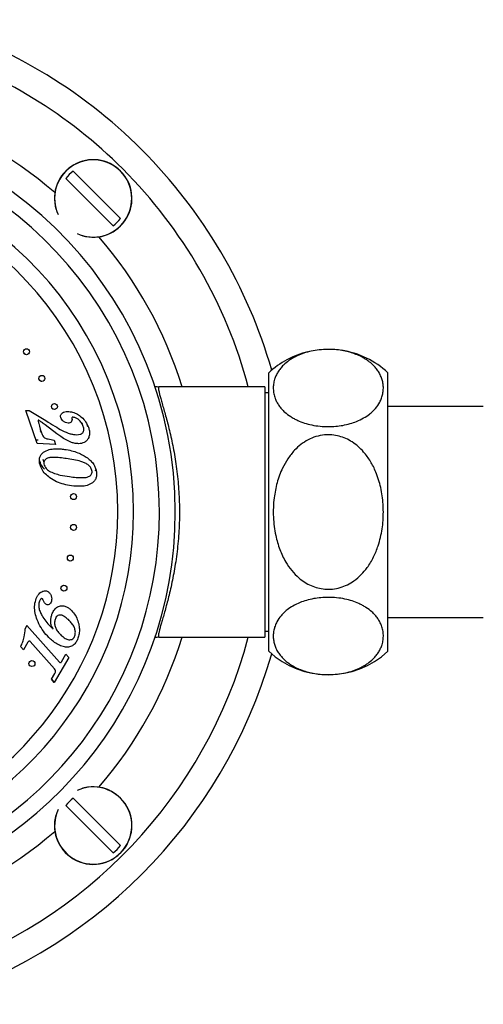
# Model space of a CAD drawing. Units: millimetres. Extents: x 10 to 200, y 13 to 287.
# Drawn here: x 63 to 67, y 108 to 118 of the extents above; entities that cross this region are included whole.
import ezdxf

# ---------------------------------------------------------------- set-up
doc = ezdxf.new("R2010")
doc.units = ezdxf.units.MM

msp = doc.modelspace()

# ---------------------------------------------------------------- linework, layer by layer
at = {"color": 7, "linetype": 'Continuous', "lineweight": 25}
for p, q in [((63.0653, 116.3327), (63.5598, 115.8383)), ((63.4832, 115.7617), (62.9887, 116.2561)), ((65.1141, 111.3037), (65.1141, 114.2204)), ((66.3641, 111.3037), (66.3641, 114.2204)), ((65.0725, 114.0746), (63.9643, 114.0746)), ((65.0725, 114.0746), (65.0725, 111.4496)), ((65.1141, 114.0121), (65.0725, 114.0121)), ((62.5682, 113.8246), (62.6031, 113.825)), ((62.6878, 113.4793), (62.5682, 113.8246)), ((62.6031, 113.825), (62.7777, 113.7196)), ((67.3641, 113.8662), (66.3641, 113.8662)), ((63.1545, 113.6966), (63.1573, 113.6858)), ((63.2172, 113.6548), (63.2088, 113.689)), ((62.8929, 113.5818), (62.7694, 113.676)), ((62.6745, 113.5177), (62.6961, 113.5166)), ((62.8793, 113.4695), (62.6878, 113.4793)), ((62.8638, 113.5144), (62.8793, 113.4695)), ((63.2998, 113.1923), (63.3021, 113.208)), ((66.3641, 111.6579), (67.3641, 111.6579)), ((62.5799, 111.5722), (62.5611, 111.5394)), ((62.5611, 111.5394), (62.5799, 111.5722)), ((62.5799, 111.5722), (62.9201, 111.1896)), ((63.9643, 111.4496), (65.0725, 111.4496)), ((65.0725, 111.5121), (65.1141, 111.5121)), ((62.5431, 111.3185), (62.5153, 111.3498)), ((62.5901, 111.3999), (62.5431, 111.3185)), ((62.8685, 111.1199), (62.6151, 111.4048)), ((63.0174, 111.237), (62.8663, 110.975)), ((62.9413, 111.1915), (62.9872, 111.2709)), ((63.0174, 111.237), (62.9872, 111.2709)), ((62.9872, 111.2709), (63.0174, 111.237)), ((62.8361, 111.009), (62.8723, 111.0717)), ((62.8361, 111.009), (62.8663, 110.975)), ((62.8663, 110.975), (62.8361, 111.009)), ((63.0653, 109.7625), (63.5598, 109.2681)), ((63.4832, 109.1915), (62.9887, 109.6859))]:
    msp.add_line(p, q, dxfattribs=at)
for centre, radius in [((62.575, 114.4414), 0.0312), ((62.7364, 114.1619), 0.0312), ((62.8677, 113.867), 0.0312), ((63.0682, 112.9234), 0.0312), ((63.0682, 112.6007), 0.0312), ((63.0345, 112.2797), 0.0312), ((62.9674, 111.9641), 0.0313), ((62.6321, 111.174), 0.0312)]:
    msp.add_circle(centre, radius, dxfattribs=at)
for centre, radius, start, end in [((59.9891, 112.7621), 5.3667, 45, 73.96589), ((59.9891, 112.7621), 5.0833, 45, 71.97388), ((59.9891, 112.7621), 4.1458, 0, 259.44238), ((59.9891, 112.7621), 3.9792, 0, 259.14865), ((59.9891, 112.7621), 3.7092, 0, 258.51821), ((59.9891, 112.7621), 5.3667, 16.08073, 45), ((63.2742, 116.0472), 0.4064, 45, 196.18819), ((63.2742, 116.0472), 0.3538, 126.19337, 143.80663), ((63.2742, 116.0472), 0.4064, 253.81181, 45), ((59.9891, 112.7621), 5.0833, 14.96309, 45), ((63.2742, 116.0472), 0.3538, 306.19337, 323.80663), ((65.7391, 113.5498), 0.9167, 103.44769, 132.98589), ((65.7391, 113.5498), 0.9167, 47.01411, 81.27725), ((59.9891, 112.7621), 3.7092, 281.48179, 0), ((59.9891, 112.7621), 3.9792, 280.85135, 0), ((59.9891, 112.7621), 4.1458, 280.55762, 0), ((59.9891, 112.7621), 5.0833, 288.02612, 345.03691), ((59.9891, 112.7621), 5.3667, 286.03411, 343.91927), ((65.7391, 111.9743), 0.9167, 227.01411, 312.98589), ((63.2742, 109.477), 0.4064, 45, 106.18819), ((63.2742, 109.477), 0.4064, 163.81181, 45), ((63.2742, 109.477), 0.3538, 126.19337, 143.80663), ((63.2742, 109.477), 0.3538, 306.19337, 323.80663)]:
    msp.add_arc(centre, radius, start, end, dxfattribs=at)
at = {"color": 1, "linetype": 'Continuous', "lineweight": 25}
for centre, radius, start, end in [((59.9891, 112.7621), 4.4167, 49.24651, 72.71231), ((63.2742, 116.0472), 0.4044, 45, 204.73974), ((59.9891, 112.7621), 3.5425, 0, 258.01608), ((63.2742, 116.0472), 0.4044, 245.26026, 45), ((59.9891, 112.7621), 4.4167, 17.28769, 40.75349), ((59.9891, 112.7621), 3.5425, 281.98392, 0), ((59.9891, 112.7621), 4.4167, 319.24651, 342.71231), ((63.2742, 109.477), 0.4044, 45, 114.73974), ((63.2742, 109.477), 0.4044, 155.26026, 45), ((59.9891, 112.7621), 4.4167, 287.28769, 310.75349)]:
    msp.add_arc(centre, radius, start, end, dxfattribs=at)
at = {"color": 7, "linetype": 'Continuous', "lineweight": 25}
for points, knots in [([(62.562, 114.413), (62.5601, 114.4139), (62.5572, 114.4154), (62.5549, 114.4177), (62.5541, 114.4184)], [0, 0, 0, 0, 0.6675049, 1, 1, 1, 1]), ([(65.7391, 113.6564), (65.7101, 113.6573), (65.6508, 113.659), (65.5661, 113.6727), (65.4871, 113.6935), (65.4261, 113.7172), (65.3791, 113.7406), (65.3316, 113.7688), (65.2872, 113.8027), (65.2482, 113.8421), (65.2203, 113.8777), (65.1979, 113.9147), (65.1794, 113.9561), (65.1665, 114.0017), (65.1608, 114.0515), (65.1634, 114.1019), (65.1736, 114.1484), (65.1896, 114.1905), (65.2096, 114.2281), (65.2356, 114.2652), (65.2723, 114.3059), (65.3142, 114.341), (65.3591, 114.3703), (65.4039, 114.3948), (65.4628, 114.4202), (65.5383, 114.4433), (65.622, 114.4594), (65.7059, 114.4665), (65.7877, 114.4656), (65.8622, 114.4581), (65.9329, 114.4446), (65.9992, 114.4256), (66.0616, 114.4011), (66.1135, 114.374), (66.1553, 114.3467), (66.1889, 114.3204), (66.2184, 114.2924), (66.2469, 114.2597), (66.2726, 114.2221), (66.2937, 114.1796), (66.3081, 114.1358), (66.3158, 114.0913), (66.317, 114.0465), (66.3115, 114.0014), (66.299, 113.9562), (66.276, 113.9046), (66.2443, 113.8579), (66.2057, 113.817), (66.1659, 113.7826), (66.1112, 113.7459), (66.0423, 113.7123), (65.9678, 113.6865), (65.8942, 113.6694), (65.8169, 113.6585), (65.7653, 113.6571), (65.7391, 113.6564)], [0, 0, 0, 0, 0.0197708, 0.0403563, 0.0601076, 0.0804596, 0.0927942, 0.1052249, 0.1306744, 0.1478301, 0.1651195, 0.1827696, 0.2005215, 0.2229037, 0.2454463, 0.2684769, 0.2916736, 0.3091927, 0.3268006, 0.3447265, 0.3627843, 0.3875948, 0.40026, 0.4130158, 0.4328293, 0.4531657, 0.4730079, 0.493619, 0.5108045, 0.5285295, 0.5451524, 0.5621798, 0.5804588, 0.5991123, 0.6131388, 0.6272754, 0.6417115, 0.6562323, 0.6759043, 0.6957275, 0.7159668, 0.736328, 0.7566333, 0.7770502, 0.7978333, 0.8187539, 0.8492062, 0.8647363, 0.880374, 0.9033884, 0.9269751, 0.945663, 0.964855, 0.9821626, 1, 1, 1, 1]), ([(62.733, 114.1308), (62.729, 114.1317), (62.723, 114.133), (62.7159, 114.138), (62.7114, 114.1428), (62.7079, 114.1484), (62.7058, 114.1547), (62.705, 114.1597), (62.7052, 114.1624), (62.7053, 114.163)], [0, 0, 0, 0, 0.273838, 0.4129688, 0.5488057, 0.6863958, 0.8243093, 0.9620761, 1, 1, 1, 1]), ([(63.9197, 114.0787), (63.9337, 114.0767), (63.9485, 114.0746), (63.9634, 114.0746), (63.9643, 114.0746)], [0, 0, 0, 0, 0.9441387, 1, 1, 1, 1]), ([(63.9643, 114.0746), (63.9624, 114.0739), (63.9588, 114.0726), (63.9575, 114.0619), (63.9591, 114.0447), (63.9641, 114.0192), (63.9729, 113.9844), (63.9855, 113.9388), (64.0013, 113.8842), (64.0193, 113.8216), (64.0386, 113.7524), (64.0585, 113.6772), (64.0789, 113.5948), (64.0987, 113.5067), (64.1174, 113.4135), (64.1344, 113.3161), (64.1494, 113.2133), (64.1616, 113.1081), (64.1706, 113.0015), (64.1764, 112.8945), (64.1789, 112.7852), (64.1779, 112.675), (64.1734, 112.5649), (64.1653, 112.4555), (64.154, 112.3471), (64.1397, 112.2422), (64.1232, 112.1423), (64.105, 112.0472), (64.0852, 111.9563), (64.0651, 111.8727), (64.0454, 111.7971), (64.0268, 111.7292), (64.0092, 111.6674), (63.9936, 111.6132), (63.9802, 111.5665), (63.9697, 111.5275), (63.9621, 111.4958), (63.9578, 111.4706), (63.9575, 111.453), (63.962, 111.4507), (63.9643, 111.4496)], [0, 0, 0, 0, 0.0227957, 0.0457371, 0.0688269, 0.0920654, 0.1188211, 0.1457941, 0.1734288, 0.2012817, 0.2277906, 0.2544791, 0.2814419, 0.3087802, 0.3352591, 0.3619216, 0.388877, 0.4162409, 0.4420316, 0.4680156, 0.4943048, 0.5210149, 0.547524, 0.5742464, 0.6016314, 0.6292391, 0.6558214, 0.6825934, 0.7099484, 0.7374996, 0.7628778, 0.7884116, 0.8141007, 0.8399593, 0.8646657, 0.8895357, 0.91458, 0.9398092, 0.9697385, 1, 1, 1, 1]), ([(62.8435, 113.8473), (62.8421, 113.849), (62.8404, 113.8512), (62.8395, 113.8538), (62.8393, 113.8543)], [0, 0, 0, 0, 0.80494577, 1, 1, 1, 1]), ([(62.855, 113.8388), (62.8544, 113.8389), (62.8519, 113.8396), (62.8479, 113.8426), (62.845, 113.8457), (62.8435, 113.8473)], [0, 0, 0, 0, 0.1259364, 0.5618825, 1, 1, 1, 1]), ([(62.9344, 113.7506), (62.9331, 113.7552), (62.9307, 113.7643), (62.9329, 113.7787), (62.9403, 113.791), (62.9541, 113.804), (62.9767, 113.8129), (62.9954, 113.814), (63.0048, 113.8145)], [0, 0, 0, 0, 0.1251449, 0.2499869, 0.3749208, 0.5000976, 0.74955, 1, 1, 1, 1]), ([(63.0048, 113.8145), (63.023, 113.8132), (63.0592, 113.8106), (63.11, 113.7889), (63.1564, 113.7547), (63.1981, 113.7093), (63.2157, 113.6702), (63.2245, 113.6507)], [0, 0, 0, 0, 0.18658272, 0.37324434, 0.56004045, 0.78011253, 1, 1, 1, 1]), ([(62.7046, 113.7233), (62.7039, 113.7238), (62.7028, 113.7245), (62.7011, 113.7247), (62.6998, 113.7242), (62.699, 113.7229), (62.6985, 113.7213), (62.6977, 113.715), (62.6996, 113.7041), (62.7103, 113.6544), (62.7257, 113.611), (62.7394, 113.5725)], [0, 0, 0, 0, 0.0156707, 0.0236511, 0.0313906, 0.0402288, 0.0491439, 0.0628391, 0.1564135, 0.2501533, 1, 1, 1, 1]), ([(62.7694, 113.676), (62.7574, 113.6851), (62.7362, 113.7012), (62.7143, 113.7166), (62.7046, 113.7233)], [0, 0, 0, 0, 0.5600158, 1, 1, 1, 1]), ([(62.7777, 113.7196), (62.8092, 113.6997), (62.8654, 113.6642), (62.9231, 113.631), (62.9484, 113.6164)], [0, 0, 0, 0, 0.5600328, 1, 1, 1, 1]), ([(63.0118, 113.6929), (63.0022, 113.6942), (62.9831, 113.6967), (62.9605, 113.7118), (62.9432, 113.7297), (62.9373, 113.7436), (62.9344, 113.7506)], [0, 0, 0, 0, 0.279235, 0.5593832, 0.7796717, 1, 1, 1, 1]), ([(63.052, 113.7419), (63.0522, 113.735), (63.0527, 113.7213), (63.0442, 113.7028), (63.028, 113.694), (63.0172, 113.6933), (63.0118, 113.6929)], [0, 0, 0, 0, 0.2810665, 0.5592585, 0.7789126, 1, 1, 1, 1]), ([(63.0549, 113.754), (63.0537, 113.7519), (63.0515, 113.7481), (63.0518, 113.7438), (63.052, 113.7419)], [0, 0, 0, 0, 0.5557385, 1, 1, 1, 1]), ([(63.0637, 113.754), (63.062, 113.7539), (63.0591, 113.7539), (63.0562, 113.7539), (63.0549, 113.754)], [0, 0, 0, 0, 0.5601513, 1, 1, 1, 1]), ([(63.1708, 113.6582), (63.1653, 113.6714), (63.1543, 113.6977), (63.1268, 113.7265), (63.0969, 113.7484), (63.0747, 113.7521), (63.0637, 113.754)], [0, 0, 0, 0, 0.28045958, 0.56080383, 0.78113975, 1, 1, 1, 1]), ([(62.7336, 113.5912), (62.7326, 113.5922), (62.7272, 113.5976), (62.7247, 113.6051), (62.7226, 113.6113)], [0, 0, 0, 0, 0.1777935, 1, 1, 1, 1]), ([(62.9914, 113.5167), (62.9724, 113.5279), (62.9384, 113.5478), (62.9068, 113.5714), (62.8929, 113.5818)], [0, 0, 0, 0, 0.5599771, 1, 1, 1, 1]), ([(62.9484, 113.6164), (62.9758, 113.6037), (63.0141, 113.586), (63.0667, 113.5734), (63.0904, 113.5721), (63.1022, 113.5714)], [0, 0, 0, 0, 0.5598036, 0.7800023, 1, 1, 1, 1]), ([(63.1022, 113.5714), (63.1136, 113.572), (63.1363, 113.5733), (63.1631, 113.5874), (63.175, 113.6074), (63.1787, 113.6304), (63.174, 113.6471), (63.1708, 113.6582)], [0, 0, 0, 0, 0.2508038, 0.4992166, 0.6243889, 0.7497041, 1, 1, 1, 1]), ([(63.2245, 113.6507), (63.2283, 113.6378), (63.2359, 113.6121), (63.2359, 113.5714), (63.226, 113.5355), (63.2068, 113.5074), (63.1816, 113.4902), (63.153, 113.4795), (63.1329, 113.4782), (63.1229, 113.4776)], [0, 0, 0, 0, 0.16687388, 0.33361862, 0.50005728, 0.62481688, 0.74972512, 0.87483877, 1, 1, 1, 1]), ([(62.7394, 113.5725), (62.743, 113.564), (62.7501, 113.547), (62.7749, 113.5331), (62.813, 113.5243), (62.8428, 113.5185), (62.8638, 113.5144)], [0, 0, 0, 0, 0.1862851, 0.3712682, 0.5585336, 1, 1, 1, 1]), ([(63.1229, 113.4776), (63.1099, 113.4783), (63.084, 113.4797), (63.0392, 113.4921), (63.0095, 113.5074), (62.9914, 113.5167)], [0, 0, 0, 0, 0.27992677, 0.5600433, 1, 1, 1, 1]), ([(66.3162, 112.7621), (66.3156, 112.7326), (66.3143, 112.6734), (66.3041, 112.5845), (66.2873, 112.4957), (66.2595, 112.3964), (66.2239, 112.3086), (66.1828, 112.2332), (66.1411, 112.1701), (66.0848, 112.1034), (66.0148, 112.0432), (65.94, 111.9982), (65.8645, 111.9685), (65.784, 111.9524), (65.7048, 111.9517), (65.6286, 111.9648), (65.5579, 111.9893), (65.491, 112.0253), (65.4217, 112.0768), (65.3535, 112.1472), (65.2984, 112.2266), (65.2583, 112.3021), (65.2293, 112.3705), (65.2056, 112.4416), (65.1853, 112.5221), (65.1701, 112.6115), (65.1618, 112.71), (65.1616, 112.81), (65.1692, 112.9037), (65.183, 112.99), (65.2016, 113.0689), (65.2265, 113.1469), (65.2622, 113.2319), (65.3033, 113.3051), (65.3475, 113.3661), (65.3917, 113.4173), (65.4502, 113.4709), (65.5256, 113.52), (65.6098, 113.5552), (65.6947, 113.5719), (65.7775, 113.5721), (65.8527, 113.5587), (65.924, 113.5331), (65.9908, 113.4967), (66.0537, 113.449), (66.1059, 113.3965), (66.1481, 113.3434), (66.182, 113.2921), (66.212, 113.2377), (66.2411, 113.1739), (66.2676, 113.1005), (66.2898, 113.0172), (66.3053, 112.9314), (66.3146, 112.846), (66.3157, 112.7894), (66.3162, 112.7621)], [0, 0, 0, 0, 0.020112, 0.0403346, 0.0609319, 0.0816757, 0.1105811, 0.1253293, 0.1401822, 0.1621195, 0.18461, 0.2027801, 0.2214472, 0.2396357, 0.2584596, 0.2750864, 0.2921772, 0.3092418, 0.3266906, 0.3508501, 0.375704, 0.3923494, 0.4091248, 0.4262503, 0.4434744, 0.465652, 0.4879911, 0.5108122, 0.5337928, 0.5520222, 0.5703468, 0.5890107, 0.6078148, 0.6331378, 0.6460605, 0.6590746, 0.6792418, 0.6999381, 0.720136, 0.7411308, 0.7584598, 0.7763444, 0.7929293, 0.8099235, 0.8280362, 0.8465235, 0.8603067, 0.874198, 0.8883839, 0.9026534, 0.9219955, 0.9414866, 0.9613861, 0.9814043, 1, 1, 1, 1]), ([(62.7128, 113.2724), (62.7112, 113.2846), (62.708, 113.309), (62.7159, 113.3429), (62.7323, 113.3703), (62.7472, 113.3827), (62.7546, 113.3888)], [0, 0, 0, 0, 0.28018507, 0.55981679, 0.77981157, 1, 1, 1, 1]), ([(62.7546, 113.3888), (62.7733, 113.3989), (62.8108, 113.4192), (62.8705, 113.425), (62.9248, 113.4244), (62.9579, 113.4204), (62.9745, 113.4184)], [0, 0, 0, 0, 0.2790124, 0.5591241, 0.7795343, 1, 1, 1, 1]), ([(62.9745, 113.4184), (62.9983, 113.4143), (63.0458, 113.4063), (63.1098, 113.3856), (63.1665, 113.36), (63.1979, 113.3388), (63.2136, 113.3283)], [0, 0, 0, 0, 0.2800379, 0.559996, 0.7800103, 1, 1, 1, 1]), ([(62.7109, 113.2994), (62.7147, 113.288), (62.7245, 113.2585), (62.7446, 113.2288), (62.7613, 113.2135), (62.7642, 113.2109)], [0, 0, 0, 0, 0.3439312, 0.884425, 1, 1, 1, 1]), ([(63.0464, 113.0366), (63.0197, 113.0411), (62.9664, 113.0502), (62.8894, 113.077), (62.8235, 113.1145), (62.7709, 113.16), (62.7307, 113.2109), (62.7188, 113.2519), (62.7128, 113.2724)], [0, 0, 0, 0, 0.1868878, 0.37367028, 0.56035143, 0.70710511, 0.8536522, 1, 1, 1, 1]), ([(62.7583, 113.2875), (62.7577, 113.2885), (62.7526, 113.2962), (62.7503, 113.3055), (62.7483, 113.3136)], [0, 0, 0, 0, 0.1248401, 1, 1, 1, 1]), ([(62.9922, 113.3221), (62.9695, 113.3251), (62.9241, 113.3309), (62.8668, 113.3344), (62.8211, 113.3325), (62.7927, 113.3255), (62.7736, 113.3127), (62.7617, 113.3001), (62.7555, 113.2834), (62.7567, 113.272), (62.7573, 113.2662)], [0, 0, 0, 0, 0.250395, 0.5007046, 0.6258422, 0.7504097, 0.8129539, 0.8753453, 0.9376116, 1, 1, 1, 1]), ([(63.2615, 113.1966), (63.2569, 113.2089), (63.2478, 113.2337), (63.2171, 113.2597), (63.1834, 113.2795), (63.1335, 113.2962), (63.0698, 113.3104), (63.0181, 113.3182), (62.9922, 113.3221)], [0, 0, 0, 0, 0.12411634, 0.24901039, 0.3739885, 0.49916412, 0.74954346, 1, 1, 1, 1]), ([(63.2136, 113.3283), (63.226, 113.3185), (63.2507, 113.2989), (63.2785, 113.2647), (63.2978, 113.2287), (63.3037, 113.2046), (63.3066, 113.1926)], [0, 0, 0, 0, 0.2800739, 0.5599851, 0.7800117, 1, 1, 1, 1]), ([(62.7573, 113.2662), (62.7597, 113.2575), (62.7645, 113.24), (62.7834, 113.2131), (62.8024, 113.1996), (62.8139, 113.1913)], [0, 0, 0, 0, 0.2799367, 0.5600606, 1, 1, 1, 1]), ([(62.8139, 113.1913), (62.8324, 113.1822), (62.8692, 113.164), (62.9407, 113.1461), (62.9927, 113.1378), (63.0245, 113.1327)], [0, 0, 0, 0, 0.2797204, 0.5598156, 1, 1, 1, 1]), ([(63.0245, 113.1327), (63.0479, 113.1296), (63.0947, 113.1236), (63.1537, 113.1208), (63.2009, 113.1235), (63.2294, 113.1328), (63.2487, 113.1467), (63.2591, 113.1614), (63.2637, 113.179), (63.2622, 113.1907), (63.2615, 113.1966)], [0, 0, 0, 0, 0.2503934, 0.5006873, 0.6257984, 0.7502673, 0.8127797, 0.8751894, 0.9375204, 1, 1, 1, 1]), ([(63.3066, 113.1926), (63.3083, 113.1798), (63.3118, 113.1544), (63.3056, 113.1186), (63.2901, 113.0888), (63.275, 113.0753), (63.2675, 113.0686)], [0, 0, 0, 0, 0.2802993, 0.5600754, 0.7799835, 1, 1, 1, 1]), ([(63.2675, 113.0686), (63.2489, 113.0579), (63.2116, 113.0364), (63.1343, 113.0279), (63.0798, 113.0333), (63.0464, 113.0366)], [0, 0, 0, 0, 0.2790614, 0.5593212, 1, 1, 1, 1]), ([(63.0463, 112.5785), (63.0449, 112.58), (63.0422, 112.5829), (63.0405, 112.5865), (63.0397, 112.5882)], [0, 0, 0, 0, 0.5299585, 1, 1, 1, 1]), ([(62.6774, 111.8565), (62.6814, 111.8653), (62.6895, 111.8829), (62.7057, 111.9045), (62.724, 111.9217), (62.7379, 111.928), (62.7448, 111.9312)], [0, 0, 0, 0, 0.28020209, 0.56017215, 0.78015625, 1, 1, 1, 1]), ([(62.7448, 111.9312), (62.7511, 111.9332), (62.7637, 111.9371), (62.788, 111.9363), (62.8021, 111.9264), (62.8107, 111.9203)], [0, 0, 0, 0, 0.2811321, 0.56176, 1, 1, 1, 1]), ([(62.8257, 111.4314), (62.8046, 111.4523), (62.7625, 111.4941), (62.7145, 111.5693), (62.68, 111.6447), (62.6622, 111.7188), (62.6574, 111.7893), (62.6707, 111.8341), (62.6774, 111.8565)], [0, 0, 0, 0, 0.1867956, 0.3735819, 0.56035392, 0.70707087, 0.85370982, 1, 1, 1, 1]), ([(62.7104, 111.828), (62.7069, 111.8136), (62.6997, 111.7846), (62.7076, 111.7398), (62.725, 111.6988), (62.7509, 111.6525), (62.7867, 111.602), (62.8202, 111.5696), (62.837, 111.5533)], [0, 0, 0, 0, 0.13936587, 0.27921673, 0.4192835, 0.55947674, 0.77971723, 1, 1, 1, 1]), ([(62.7295, 111.8532), (62.7249, 111.8493), (62.7166, 111.8423), (62.7123, 111.8324), (62.7104, 111.828)], [0, 0, 0, 0, 0.5578958, 1, 1, 1, 1]), ([(62.7417, 111.8515), (62.7408, 111.8523), (62.7388, 111.8539), (62.7344, 111.8552), (62.7314, 111.854), (62.7295, 111.8532)], [0, 0, 0, 0, 0.280806, 0.5606559, 1, 1, 1, 1]), ([(62.7527, 111.8319), (62.7511, 111.8358), (62.7482, 111.8428), (62.7437, 111.8489), (62.7417, 111.8515)], [0, 0, 0, 0, 0.5608755, 1, 1, 1, 1]), ([(62.7716, 111.8018), (62.7673, 111.8069), (62.7594, 111.816), (62.7548, 111.8271), (62.7527, 111.8319)], [0, 0, 0, 0, 0.55940924, 1, 1, 1, 1]), ([(62.8107, 111.9203), (62.8176, 111.9123), (62.8313, 111.8963), (62.8394, 111.8677), (62.8403, 111.8405), (62.8349, 111.8248), (62.8322, 111.817)], [0, 0, 0, 0, 0.279456, 0.5594891, 0.7797605, 1, 1, 1, 1]), ([(65.7391, 111.8677), (65.7682, 111.8669), (65.8274, 111.8652), (65.9122, 111.8515), (65.9912, 111.8306), (66.0522, 111.8069), (66.0992, 111.7836), (66.1467, 111.7554), (66.191, 111.7214), (66.2301, 111.6821), (66.258, 111.6465), (66.2804, 111.6094), (66.2989, 111.5681), (66.3117, 111.5225), (66.3174, 111.4727), (66.3149, 111.4222), (66.3047, 111.3757), (66.2887, 111.3337), (66.2687, 111.296), (66.2427, 111.2589), (66.206, 111.2182), (66.164, 111.1831), (66.1191, 111.1539), (66.0744, 111.1294), (66.0154, 111.1039), (65.94, 111.0809), (65.8563, 111.0648), (65.7723, 111.0576), (65.6905, 111.0586), (65.6161, 111.0661), (65.5454, 111.0796), (65.479, 111.0985), (65.4167, 111.1231), (65.3648, 111.1501), (65.323, 111.1774), (65.2894, 111.2038), (65.2598, 111.2318), (65.2313, 111.2645), (65.2057, 111.302), (65.1846, 111.3446), (65.1702, 111.3883), (65.1625, 111.4329), (65.1613, 111.4777), (65.1668, 111.5227), (65.1793, 111.5679), (65.2023, 111.6196), (65.234, 111.6662), (65.2725, 111.7071), (65.3124, 111.7415), (65.367, 111.7783), (65.436, 111.8119), (65.5105, 111.8376), (65.5841, 111.8548), (65.6613, 111.8657), (65.7129, 111.867), (65.7391, 111.8677)], [0, 0, 0, 0, 0.01977081, 0.04035633, 0.06010759, 0.08045957, 0.09279421, 0.10522486, 0.13067444, 0.1478301, 0.16511953, 0.18276962, 0.20052147, 0.22290369, 0.24544628, 0.26847692, 0.29167358, 0.30919271, 0.32680065, 0.34472649, 0.36278429, 0.38759481, 0.40026, 0.41301578, 0.43282932, 0.45316571, 0.47300793, 0.49361897, 0.51080451, 0.52852954, 0.54515236, 0.56217983, 0.58045881, 0.59911234, 0.6131388, 0.62727544, 0.64171151, 0.6562323, 0.67590435, 0.69572753, 0.7159668, 0.73632799, 0.75663332, 0.77705022, 0.7978333, 0.81875387, 0.84920618, 0.8647363, 0.88037401, 0.90338837, 0.92697512, 0.94566296, 0.96485501, 0.98216263, 1, 1, 1, 1]), ([(62.8322, 111.817), (62.8289, 111.8107), (62.8223, 111.7982), (62.8034, 111.7895), (62.7848, 111.7916), (62.7761, 111.7984), (62.7716, 111.8018)], [0, 0, 0, 0, 0.2803876, 0.5589762, 0.7790134, 1, 1, 1, 1]), ([(62.8453, 111.7003), (62.8518, 111.7136), (62.8648, 111.74), (62.8982, 111.7708), (62.939, 111.7821), (62.977, 111.7776), (63.0091, 111.7632), (63.027, 111.7484), (63.0359, 111.741)], [0, 0, 0, 0, 0.1870245, 0.3732814, 0.5592775, 0.7059723, 0.8528771, 1, 1, 1, 1]), ([(63.0359, 111.741), (63.0508, 111.7256), (63.0806, 111.6948), (63.1095, 111.6369), (63.1261, 111.5796), (63.1313, 111.5247), (63.1267, 111.4742), (63.1153, 111.4426), (63.1095, 111.4268)], [0, 0, 0, 0, 0.1865664, 0.3731875, 0.5598836, 0.7066019, 0.8533146, 1, 1, 1, 1]), ([(62.8556, 111.5354), (62.8474, 111.5494), (62.8311, 111.5775), (62.8281, 111.6233), (62.8323, 111.6645), (62.8409, 111.6884), (62.8453, 111.7003)], [0, 0, 0, 0, 0.2794449, 0.5592154, 0.7796736, 1, 1, 1, 1]), ([(62.8774, 111.6443), (62.874, 111.6324), (62.8671, 111.6088), (62.8724, 111.5717), (62.8849, 111.5348), (62.9078, 111.4999), (62.9284, 111.4798), (62.9388, 111.4697)], [0, 0, 0, 0, 0.1861198, 0.3727426, 0.5595082, 0.7796445, 1, 1, 1, 1]), ([(63.014, 111.6342), (63.0034, 111.6433), (62.9821, 111.6615), (62.9515, 111.6799), (62.9233, 111.6843), (62.9024, 111.6781), (62.8867, 111.6632), (62.8805, 111.6506), (62.8774, 111.6443)], [0, 0, 0, 0, 0.2507236, 0.5007453, 0.6255074, 0.7500926, 0.8748709, 1, 1, 1, 1]), ([(63.0786, 111.4572), (63.0823, 111.4693), (63.0897, 111.4934), (63.0844, 111.5314), (63.0703, 111.5687), (63.0458, 111.6034), (63.0246, 111.6239), (63.014, 111.6342)], [0, 0, 0, 0, 0.1862525, 0.3727848, 0.5594314, 0.7796222, 1, 1, 1, 1]), ([(62.5153, 111.3498), (62.5223, 111.3668), (62.5362, 111.4007), (62.5566, 111.4632), (62.5594, 111.5105), (62.5611, 111.5394)], [0, 0, 0, 0, 0.2802698, 0.5604537, 1, 1, 1, 1]), ([(62.837, 111.5533), (62.8405, 111.55), (62.8468, 111.5441), (62.8529, 111.5381), (62.8556, 111.5354)], [0, 0, 0, 0, 0.5599936, 1, 1, 1, 1]), ([(63.1095, 111.4268), (63.1031, 111.414), (63.0904, 111.3883), (63.0582, 111.3585), (63.0165, 111.3445), (62.9685, 111.3479), (62.9185, 111.3649), (62.8693, 111.3944), (62.8402, 111.4191), (62.8257, 111.4314)], [0, 0, 0, 0, 0.1250524, 0.2497808, 0.3742705, 0.4992162, 0.6659904, 0.8329501, 1, 1, 1, 1]), ([(62.9388, 111.4697), (62.9494, 111.4607), (62.9706, 111.4427), (63.0019, 111.4256), (63.0299, 111.4222), (63.0507, 111.4265), (63.0688, 111.4385), (63.0753, 111.451), (63.0786, 111.4572)], [0, 0, 0, 0, 0.2506347, 0.5004721, 0.6254441, 0.7504165, 0.8750541, 1, 1, 1, 1]), ([(63.9643, 111.4496), (63.9634, 111.4496), (63.9485, 111.4495), (63.9336, 111.4474), (63.9196, 111.4454)], [0, 0, 0, 0, 0.0557222, 1, 1, 1, 1]), ([(62.6151, 111.4048), (62.6132, 111.4066), (62.6104, 111.4093), (62.6053, 111.4103), (62.6002, 111.4096), (62.5943, 111.4065), (62.5915, 111.4021), (62.5901, 111.3999)], [0, 0, 0, 0, 0.2494608, 0.3748483, 0.5001941, 0.7491118, 1, 1, 1, 1]), ([(62.8723, 111.0717), (62.8745, 111.076), (62.8788, 111.0847), (62.8803, 111.1029), (62.873, 111.1135), (62.8685, 111.1199)], [0, 0, 0, 0, 0.2815735, 0.5616935, 1, 1, 1, 1]), ([(62.9201, 111.1896), (62.9216, 111.188), (62.9238, 111.1859), (62.9264, 111.183), (62.9281, 111.1824), (62.9289, 111.1822)], [0, 0, 0, 0, 0.5599646, 0.7831401, 1, 1, 1, 1]), ([(62.9289, 111.1822), (62.9317, 111.1832), (62.9368, 111.1851), (62.9399, 111.1896), (62.9413, 111.1915)], [0, 0, 0, 0, 0.5583138, 1, 1, 1, 1])]:
    msp.add_open_spline(points, degree=3, knots=knots, dxfattribs=at)

doc.saveas('drawing.dxf')
